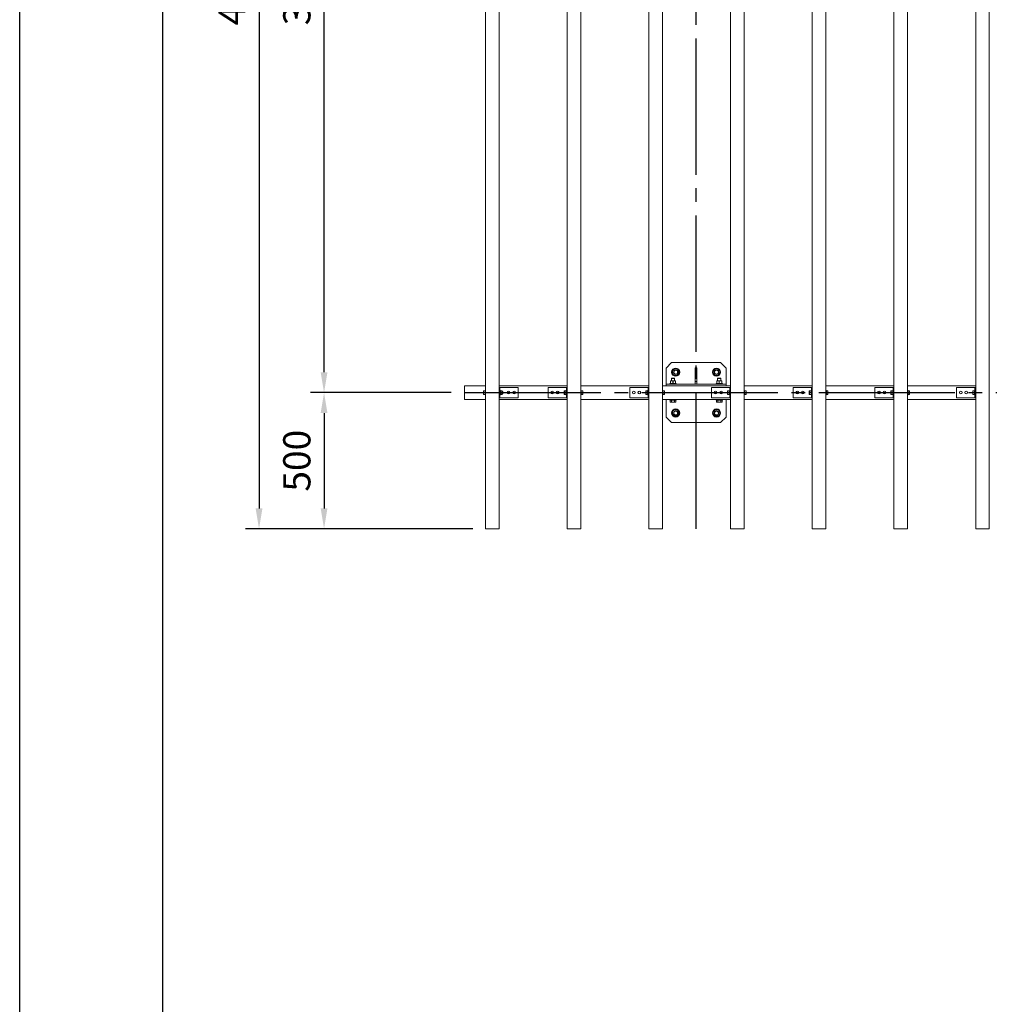
# Model space of a CAD drawing. Extents: x 0 to 21000, y -2002 to 14850.
# Drawn here: x 0 to 3560, y 7620 to 11235 of the extents above; entities that cross this region are included whole.
import ezdxf

# ---------------------------------------------------------------- set-up
doc = ezdxf.new("R2010")
doc.units = 0
doc.header["$LTSCALE"] = 50
doc.header["$MEASUREMENT"] = 0
doc.linetypes.add('CENS', pattern=[13, 10, -1, 1, -1])
doc.linetypes.add('DIMENSION', pattern=[2e-15, 1e-15, 1e-15])
doc.layers.get('0').update_dxf_attribs({"linetype": 'CONTINUOUS'})
doc.layers.get('DEFPOINTS').update_dxf_attribs({"linetype": 'CONTINUOUS'})
doc.layers.add('9図面枠', color=5, linetype='CONTINUOUS')
doc.layers.add('ASKPAPERSIZE', color=7, linetype='CONTINUOUS', plot=False)
doc.styles.add('STD', font='TXT', dxfattribs={"bigfont": 'BIGFONT'})
doc.dimstyles.new('ASKSTANDARD', dxfattribs={"dimscale": 20, "dimtxt": 2, "dimasz": 1.5, "dimexe": 1, "dimexo": 1, "dimgap": 1, "dimtad": 0, "dimdec": 1, "dimdsep": 46, "dimtxsty": 'STD', "dimcen": 0, "dimclrd": 3, "dimclre": 3, "dimclrt": 3, "dimadec": 0, "dimazin": 0, "dimtfac": 0.7, "dimtdec": 1, "dimtix": 1, "dimtmove": 0, "dimatfit": 3, "dimfxl": 0, "dimtvp": 1, "dimtolj": 1, "dimtzin": 0, "dimarcsym": 0})

# ---------------------------------------------------------------- blocks, each defined once
blk = doc.blocks.new('*D41')
at = {"color": 3, "linetype": 'DIMENSION', "lineweight": -2}
for p, q in [((1660.4, 13366.1), (828.9, 13366.1)), ((878.9, 13291.1), (878.9, 9441.1)), ((1663.4, 9366.1), (828.9, 9366.1))]:
    blk.add_line(p, q, dxfattribs=at)
at = {"color": 3, "linetype": 'DIMENSION'}
for points in [[(866.4, 13291.1), (891.4, 13291.1), (878.9, 13366.1)], [(866.4, 9441.1), (891.4, 9441.1), (878.9, 9366.1)]]:
    blk.add_solid(points, dxfattribs=at)
at = {"layer": 'DEFPOINTS', "color": 0, "linetype": 'DIMENSION'}
for p in [(1710.4, 13366.1), (878.9, 9366.1), (1713.4, 9366.1)]:
    blk.add_point(p, dxfattribs=at)
at = {"color": 3, "linetype": 'DIMENSION', "insert": (778.9, 11366.1), "char_height": 100, "attachment_point": 5, "rotation": 90, "style": 'STD'}
blk.add_mtext('\\A1;4000', dxfattribs=at)
blk = doc.blocks.new('*D52')
at = {"color": 3, "linetype": 'DIMENSION', "lineweight": -2}
for p, q in [((1583.9, 9866.1), (1067.6, 9866.1)), ((1117.6, 9791.1), (1117.6, 9441.1)), ((1613.4, 9366.1), (1067.6, 9366.1))]:
    blk.add_line(p, q, dxfattribs=at)
at = {"color": 3, "linetype": 'DIMENSION'}
for points in [[(1105.1, 9791.1), (1130.1, 9791.1), (1117.6, 9866.1)], [(1105.1, 9441.1), (1130.1, 9441.1), (1117.6, 9366.1)]]:
    blk.add_solid(points, dxfattribs=at)
at = {"layer": 'DEFPOINTS', "color": 0, "linetype": 'DIMENSION'}
for p in [(1633.9, 9866.1), (1117.6, 9366.1), (1663.4, 9366.1)]:
    blk.add_point(p, dxfattribs=at)
at = {"color": 3, "linetype": 'DIMENSION', "insert": (1017.6, 9616.1), "char_height": 100, "attachment_point": 5, "rotation": 90, "style": 'STD'}
blk.add_mtext('\\A1;500', dxfattribs=at)
blk = doc.blocks.new('*D53')
at = {"color": 3, "linetype": 'DIMENSION', "lineweight": -2}
for p, q in [((1583.9, 12866.1), (1067.6, 12866.1)), ((1117.6, 9941.1), (1117.6, 12791.1)), ((1533.9, 9866.1), (1067.6, 9866.1))]:
    blk.add_line(p, q, dxfattribs=at)
at = {"color": 3, "linetype": 'DIMENSION'}
for points in [[(1105.1, 12791.1), (1130.1, 12791.1), (1117.6, 12866.1)], [(1105.1, 9941.1), (1130.1, 9941.1), (1117.6, 9866.1)]]:
    blk.add_solid(points, dxfattribs=at)
at = {"layer": 'DEFPOINTS', "color": 0, "linetype": 'DIMENSION'}
for p in [(1117.6, 12866.1), (1633.9, 12866.1), (1583.9, 9866.1)]:
    blk.add_point(p, dxfattribs=at)
at = {"color": 3, "linetype": 'DIMENSION', "insert": (1017.6, 11366.1), "char_height": 100, "attachment_point": 5, "rotation": 90, "style": 'STD'}
blk.add_mtext('\\A1;3000', dxfattribs=at)

msp = doc.modelspace()

# ---------------------------------------------------------------- linework, layer by layer
at = {"color": 7, "linetype": 'Continuous', "lineweight": 15}
for p, q in [((1710.38, 9366.08), (1710.38, 13366.08)), ((1760.38, 9366.08), (1760.38, 13366.08)), ((2010.38, 9366.08), (2010.38, 13366.08)), ((2060.38, 9366.08), (2060.38, 13366.08)), ((2310.38, 9366.08), (2310.38, 13366.08)), ((2360.38, 9366.08), (2360.38, 13366.08)), ((2610.38, 9366.08), (2610.38, 13366.08)), ((2660.38, 9366.08), (2660.38, 13366.08)), ((2910.38, 9366.08), (2910.38, 13366.08)), ((2960.38, 9366.08), (2960.38, 13366.08)), ((3210.38, 9366.08), (3210.38, 13366.08)), ((3260.38, 9366.08), (3260.38, 13366.08)), ((3510.38, 9366.08), (3510.38, 13366.08)), ((3560.38, 9366.08), (3560.38, 13366.08)), ((2393.88, 9976.08), (2373.88, 9956.08)), ((2373.88, 9956.08), (2373.88, 9897.08)), ((2573.88, 9976.08), (2393.88, 9976.08)), ((2486.88, 9957.08), (2480.88, 9957.08)), ((2480.88, 9957.08), (2480.88, 9897.08)), ((2486.88, 9957.08), (2486.88, 9897.08)), ((2593.88, 9956.08), (2573.88, 9976.08)), ((2593.88, 9897.08), (2593.88, 9956.08)), ((2389.38, 9909.58), (2394.13, 9909.58)), ((2389.42, 9908.74), (2389.38, 9908.74)), ((2389.38, 9899.58), (2389.38, 9908.74)), ((2389.42, 9908.74), (2389.42, 9899.58)), ((2393.85, 9918.58), (2392.88, 9917.61)), ((2392.88, 9917.61), (2392.88, 9909.58)), ((2404.88, 9917.61), (2392.88, 9917.61)), ((2403.92, 9918.58), (2393.85, 9918.58)), ((2403.63, 9909.58), (2394.13, 9909.58)), ((2398.92, 9908.74), (2398.85, 9908.74)), ((2398.85, 9899.58), (2398.85, 9908.74)), ((2398.92, 9908.74), (2398.92, 9899.58)), ((2403.63, 9909.58), (2408.38, 9909.58)), ((2404.88, 9917.61), (2403.92, 9918.58)), ((2404.88, 9909.58), (2404.88, 9917.61)), ((2408.35, 9899.58), (2408.35, 9908.74)), ((2408.35, 9908.74), (2408.38, 9908.74)), ((2408.38, 9899.58), (2408.38, 9908.74)), ((2486.88, 9907.08), (2480.88, 9907.08)), ((2559.38, 9909.58), (2564.13, 9909.58)), ((2559.42, 9908.74), (2559.38, 9908.74)), ((2559.38, 9899.58), (2559.38, 9908.74)), ((2559.42, 9908.74), (2559.42, 9899.58)), ((2563.85, 9918.58), (2562.88, 9917.61)), ((2562.88, 9917.61), (2562.88, 9909.58)), ((2574.88, 9917.61), (2562.88, 9917.61)), ((2573.92, 9918.58), (2563.85, 9918.58)), ((2573.63, 9909.58), (2564.13, 9909.58)), ((2568.85, 9899.58), (2568.85, 9908.74)), ((2568.92, 9908.74), (2568.85, 9908.74)), ((2568.92, 9908.74), (2568.92, 9899.58)), ((2573.63, 9909.58), (2578.38, 9909.58)), ((2574.88, 9917.61), (2573.92, 9918.58)), ((2574.88, 9909.58), (2574.88, 9917.61)), ((2578.35, 9899.58), (2578.35, 9908.74)), ((2578.35, 9908.74), (2578.38, 9908.74)), ((2578.38, 9899.58), (2578.38, 9908.74)), ((1633.88, 9891.08), (1633.88, 9841.08)), ((1710.38, 9891.08), (1633.88, 9891.08)), ((1703.86, 9872.58), (1703.28, 9869.33)), ((1703.28, 9872.58), (1703.86, 9872.58)), ((1703.28, 9872.58), (1703.28, 9869.33)), ((1703.28, 9869.33), (1703.86, 9866.08)), ((1703.28, 9869.33), (1703.28, 9862.83)), ((1708.78, 9872.58), (1703.86, 9872.58)), ((1710.38, 9873.83), (1708.78, 9873.83)), ((1708.78, 9858.33), (1708.78, 9873.83)), ((1708.78, 9872.58), (1708.78, 9866.08)), ((2010.38, 9891.08), (1760.38, 9891.08)), ((1763.38, 9885.08), (1760.38, 9885.08)), ((1763.38, 9885.08), (1763.38, 9847.08)), ((1763.38, 9885.08), (1765.38, 9885.08)), ((1764.98, 9873.83), (1763.38, 9873.83)), ((1764.98, 9873.83), (1764.98, 9858.33)), ((1770.48, 9873.01), (1764.98, 9873.01)), ((1764.98, 9873), (1764.98, 9873.01)), ((1770.48, 9873), (1764.98, 9873)), ((1764.98, 9867.07), (1764.98, 9873)), ((1765.38, 9885.08), (1830.38, 9885.08)), ((1770.49, 9873.01), (1770.48, 9873.01)), ((1770.48, 9867.07), (1770.48, 9873)), ((1770.49, 9873.01), (1771.48, 9871.95)), ((1771.48, 9871.95), (1771.48, 9866.91)), ((1773.02, 9870.08), (1771.48, 9870.08)), ((1773.78, 9869.31), (1773.02, 9870.08)), ((1773.02, 9862.08), (1773.02, 9870.08)), ((1773.78, 9869.31), (1773.78, 9862.84)), ((1830.38, 9885.08), (1830.38, 9847.08)), ((1940.38, 9847.08), (1940.38, 9885.08)), ((2005.38, 9885.08), (1940.38, 9885.08)), ((1999.28, 9871.58), (2000.28, 9872.57)), ((1999.28, 9866.08), (1999.28, 9871.58)), ((2000.28, 9872.58), (2000.28, 9872.57)), ((2000.28, 9872.58), (2005.78, 9872.58)), ((2000.28, 9872.57), (2000.28, 9866.09)), ((2000.28, 9872.57), (2005.78, 9872.57)), ((2007.38, 9885.08), (2005.38, 9885.08)), ((2007.38, 9873.83), (2005.78, 9873.83)), ((2005.78, 9858.33), (2005.78, 9873.83)), ((2005.78, 9872.58), (2005.78, 9872.57)), ((2007.38, 9885.08), (2010.38, 9885.08)), ((2007.38, 9847.08), (2007.38, 9885.08)), ((2310.38, 9891.08), (2060.38, 9891.08)), ((2061.98, 9873.83), (2060.38, 9873.83)), ((2061.98, 9858.33), (2061.98, 9873.83)), ((2061.98, 9867.06), (2061.98, 9873.01)), ((2061.98, 9873.01), (2066.9, 9873.01)), ((2067.48, 9870.04), (2066.9, 9873.01)), ((2066.9, 9873.01), (2067.48, 9872.52)), ((2066.9, 9867.06), (2067.48, 9870.04)), ((2067.48, 9870.04), (2067.48, 9872.58)), ((2067.48, 9863.59), (2067.48, 9870.04)), ((2240.38, 9847.08), (2240.38, 9885.08)), ((2305.38, 9885.08), (2240.38, 9885.08)), ((2299.28, 9871.58), (2300.28, 9872.57)), ((2299.28, 9866.08), (2299.28, 9871.58)), ((2300.28, 9872.58), (2300.28, 9872.57)), ((2300.28, 9872.58), (2305.78, 9872.58)), ((2300.28, 9872.57), (2300.28, 9866.09)), ((2300.28, 9872.57), (2305.78, 9872.57)), ((2307.38, 9885.08), (2305.38, 9885.08)), ((2307.38, 9873.83), (2305.78, 9873.83)), ((2305.78, 9858.33), (2305.78, 9873.83)), ((2305.78, 9872.58), (2305.78, 9872.57)), ((2307.38, 9847.08), (2307.38, 9885.08)), ((2307.38, 9885.08), (2310.38, 9885.08)), ((2373.88, 9891.08), (2360.38, 9891.08)), ((2610.38, 9891.08), (2360.38, 9891.08)), ((2361.98, 9873.83), (2360.38, 9873.83)), ((2361.98, 9858.33), (2361.98, 9873.83)), ((2361.98, 9867.06), (2361.98, 9873.01)), ((2361.98, 9873.01), (2366.9, 9873.01)), ((2367.48, 9870.04), (2366.9, 9873.01)), ((2366.9, 9873.01), (2367.48, 9872.52)), ((2366.9, 9867.06), (2367.48, 9870.04)), ((2367.48, 9870.04), (2367.48, 9872.58)), ((2367.48, 9863.59), (2367.48, 9870.04)), ((2593.88, 9897.08), (2373.88, 9897.08)), ((2373.88, 9891.08), (2373.88, 9897.08)), ((2593.88, 9891.08), (2373.88, 9891.08)), ((2386.88, 9899.58), (2386.88, 9897.08)), ((2394.3, 9899.58), (2386.88, 9899.58)), ((2389.38, 9899.58), (2389.42, 9899.58)), ((2410.88, 9899.58), (2394.3, 9899.58)), ((2398.92, 9899.58), (2398.85, 9899.58)), ((2408.35, 9899.58), (2408.38, 9899.58)), ((2410.88, 9897.08), (2410.88, 9899.58)), ((2540.38, 9847.08), (2540.38, 9885.08)), ((2605.38, 9885.08), (2540.38, 9885.08)), ((2556.88, 9899.58), (2556.88, 9897.08)), ((2564.3, 9899.58), (2556.88, 9899.58)), ((2559.38, 9899.58), (2559.42, 9899.58)), ((2580.88, 9899.58), (2564.3, 9899.58)), ((2568.92, 9899.58), (2568.85, 9899.58)), ((2578.35, 9899.58), (2578.38, 9899.58)), ((2580.88, 9897.08), (2580.88, 9899.58)), ((2593.88, 9891.08), (2593.88, 9897.08)), ((2610.38, 9891.08), (2593.88, 9891.08)), ((2599.28, 9871.58), (2600.28, 9872.57)), ((2599.28, 9866.08), (2599.28, 9871.58)), ((2600.28, 9872.58), (2600.28, 9872.57)), ((2600.28, 9872.58), (2605.78, 9872.58)), ((2600.28, 9872.57), (2600.28, 9866.09)), ((2600.28, 9872.57), (2605.78, 9872.57)), ((2607.38, 9885.08), (2605.38, 9885.08)), ((2607.38, 9873.83), (2605.78, 9873.83)), ((2605.78, 9858.33), (2605.78, 9873.83)), ((2605.78, 9872.58), (2605.78, 9872.57)), ((2607.38, 9847.08), (2607.38, 9885.08)), ((2607.38, 9885.08), (2610.38, 9885.08)), ((2910.38, 9891.08), (2660.38, 9891.08)), ((2661.98, 9873.83), (2660.38, 9873.83)), ((2661.98, 9858.33), (2661.98, 9873.83)), ((2661.98, 9867.06), (2661.98, 9873.01)), ((2661.98, 9873.01), (2666.9, 9873.01)), ((2667.48, 9870.04), (2666.9, 9873.01)), ((2666.9, 9873.01), (2667.48, 9872.52)), ((2666.9, 9867.06), (2667.48, 9870.04)), ((2667.48, 9870.04), (2667.48, 9872.58)), ((2667.48, 9863.59), (2667.48, 9870.04)), ((2840.38, 9847.08), (2840.38, 9885.08)), ((2905.38, 9885.08), (2840.38, 9885.08)), ((2899.28, 9871.58), (2900.28, 9872.57)), ((2899.28, 9866.08), (2899.28, 9871.58)), ((2900.28, 9872.58), (2900.28, 9872.57)), ((2900.28, 9872.58), (2905.78, 9872.58)), ((2900.28, 9872.57), (2900.28, 9866.09)), ((2900.28, 9872.57), (2905.78, 9872.57)), ((2907.38, 9885.08), (2905.38, 9885.08)), ((2907.38, 9873.83), (2905.78, 9873.83)), ((2905.78, 9858.33), (2905.78, 9873.83)), ((2905.78, 9872.58), (2905.78, 9872.57)), ((2907.38, 9847.08), (2907.38, 9885.08)), ((2907.38, 9885.08), (2910.38, 9885.08)), ((3210.38, 9891.08), (2960.38, 9891.08)), ((2961.98, 9873.83), (2960.38, 9873.83)), ((2961.98, 9858.33), (2961.98, 9873.83)), ((2961.98, 9867.06), (2961.98, 9873.01)), ((2961.98, 9873.01), (2966.9, 9873.01)), ((2967.48, 9870.04), (2966.9, 9873.01)), ((2966.9, 9873.01), (2967.48, 9872.52)), ((2966.9, 9867.06), (2967.48, 9870.04)), ((2967.48, 9870.04), (2967.48, 9872.58)), ((2967.48, 9863.59), (2967.48, 9870.04)), ((3140.38, 9847.08), (3140.38, 9885.08)), ((3205.38, 9885.08), (3140.38, 9885.08)), ((3199.28, 9871.58), (3200.28, 9872.57)), ((3199.28, 9866.08), (3199.28, 9871.58)), ((3200.28, 9872.58), (3200.28, 9872.57)), ((3200.28, 9872.58), (3205.78, 9872.58)), ((3200.28, 9872.57), (3200.28, 9866.09)), ((3200.28, 9872.57), (3205.78, 9872.57)), ((3207.38, 9885.08), (3205.38, 9885.08)), ((3207.38, 9873.83), (3205.78, 9873.83)), ((3205.78, 9858.33), (3205.78, 9873.83)), ((3205.78, 9872.58), (3205.78, 9872.57)), ((3207.38, 9847.08), (3207.38, 9885.08)), ((3207.38, 9885.08), (3210.38, 9885.08)), ((3510.38, 9891.08), (3260.38, 9891.08)), ((3261.98, 9873.83), (3260.38, 9873.83)), ((3261.98, 9858.33), (3261.98, 9873.83)), ((3261.98, 9867.06), (3261.98, 9873.01)), ((3261.98, 9873.01), (3266.9, 9873.01)), ((3267.48, 9870.04), (3266.9, 9873.01)), ((3266.9, 9873.01), (3267.48, 9872.52)), ((3266.9, 9867.06), (3267.48, 9870.04)), ((3267.48, 9870.04), (3267.48, 9872.58)), ((3267.48, 9863.59), (3267.48, 9870.04)), ((3440.38, 9847.08), (3440.38, 9885.08)), ((3505.38, 9885.08), (3440.38, 9885.08)), ((3499.28, 9871.58), (3500.28, 9872.57)), ((3499.28, 9866.08), (3499.28, 9871.58)), ((3500.28, 9872.58), (3500.28, 9872.57)), ((3500.28, 9872.58), (3505.78, 9872.58)), ((3500.28, 9872.57), (3500.28, 9866.09)), ((3500.28, 9872.57), (3505.78, 9872.57)), ((3507.38, 9885.08), (3505.38, 9885.08)), ((3507.38, 9873.83), (3505.78, 9873.83)), ((3505.78, 9858.33), (3505.78, 9873.83)), ((3505.78, 9872.58), (3505.78, 9872.57)), ((3507.38, 9847.08), (3507.38, 9885.08)), ((3507.38, 9885.08), (3510.38, 9885.08)), ((1710.38, 9841.08), (1633.88, 9841.08)), ((1703.86, 9866.08), (1703.28, 9862.83)), ((1703.28, 9862.83), (1703.86, 9859.58)), ((1703.28, 9862.83), (1703.28, 9859.58)), ((1703.86, 9859.58), (1703.28, 9859.58)), ((1708.78, 9866.08), (1703.86, 9866.08)), ((1708.78, 9859.58), (1703.86, 9859.58)), ((1708.78, 9866.08), (1708.78, 9859.58)), ((1708.78, 9858.33), (1710.38, 9858.33)), ((1763.38, 9847.08), (1760.38, 9847.08)), ((2010.38, 9841.08), (1760.38, 9841.08)), ((1763.38, 9858.33), (1764.98, 9858.33)), ((1763.38, 9847.08), (1765.38, 9847.08)), ((1770.48, 9867.07), (1764.98, 9867.07)), ((1764.98, 9867.05), (1764.98, 9867.07)), ((1770.48, 9867.05), (1764.98, 9867.05)), ((1770.48, 9860.14), (1764.98, 9860.14)), ((1764.98, 9860.12), (1764.98, 9860.14)), ((1770.48, 9860.12), (1764.98, 9860.12)), ((1770.48, 9859.14), (1764.98, 9859.14)), ((1765.38, 9847.08), (1830.38, 9847.08)), ((1770.48, 9860.14), (1770.48, 9867.05)), ((1770.49, 9860.13), (1770.48, 9860.12)), ((1770.48, 9859.14), (1770.48, 9860.12)), ((1770.48, 9859.14), (1770.49, 9859.15)), ((1770.49, 9867.06), (1771.48, 9866.91)), ((1771.48, 9861.04), (1770.49, 9860.13)), ((1771.48, 9860.21), (1770.49, 9859.15)), ((1771.48, 9866.91), (1771.48, 9861.04)), ((1771.48, 9862.08), (1773.02, 9862.08)), ((1771.48, 9861.04), (1771.48, 9860.21)), ((1773.02, 9862.08), (1773.78, 9862.84)), ((2005.38, 9847.08), (1940.38, 9847.08)), ((1996.28, 9866.08), (1997.28, 9866.08)), ((1999.28, 9860.58), (1999.28, 9866.08)), ((1999.28, 9860.58), (2000.28, 9859.58)), ((2000.28, 9866.09), (2005.78, 9866.09)), ((2000.28, 9866.07), (2005.78, 9866.07)), ((2000.28, 9866.07), (2000.28, 9859.59)), ((2000.28, 9859.59), (2005.78, 9859.59)), ((2000.28, 9859.58), (2005.78, 9859.58)), ((2000.28, 9859.58), (2000.28, 9859.58)), ((2002.78, 9866.09), (2002.78, 9866.07)), ((2007.38, 9847.08), (2005.38, 9847.08)), ((2005.78, 9866.07), (2005.78, 9859.59)), ((2005.78, 9859.59), (2005.78, 9859.58)), ((2005.78, 9858.33), (2007.38, 9858.33)), ((2007.38, 9847.08), (2010.38, 9847.08)), ((2060.38, 9858.33), (2061.98, 9858.33)), ((2310.38, 9841.08), (2060.38, 9841.08)), ((2061.98, 9867.06), (2066.9, 9867.06)), ((2061.98, 9860.13), (2066.9, 9860.13)), ((2061.98, 9859.14), (2066.9, 9859.14)), ((2067.48, 9863.59), (2066.9, 9867.06)), ((2066.9, 9860.13), (2067.48, 9863.59)), ((2067.48, 9859.63), (2066.9, 9860.13)), ((2066.9, 9859.14), (2067.48, 9859.63)), ((2067.48, 9859.63), (2067.48, 9863.59)), ((2067.48, 9859.63), (2067.48, 9859.58)), ((2305.38, 9847.08), (2240.38, 9847.08)), ((2299.28, 9866.08), (2300.28, 9866.08)), ((2299.28, 9860.58), (2299.28, 9866.08)), ((2299.28, 9860.58), (2300.28, 9859.58)), ((2300.28, 9866.09), (2305.78, 9866.09)), ((2300.28, 9866.07), (2305.78, 9866.07)), ((2300.28, 9866.07), (2300.28, 9859.59)), ((2300.28, 9859.59), (2305.78, 9859.59)), ((2300.28, 9859.58), (2305.78, 9859.58)), ((2300.28, 9859.58), (2300.28, 9859.58)), ((2307.38, 9847.08), (2305.38, 9847.08)), ((2305.78, 9866.09), (2305.78, 9866.07)), ((2305.78, 9866.07), (2305.78, 9859.59)), ((2305.78, 9859.59), (2305.78, 9859.58)), ((2305.78, 9858.33), (2307.38, 9858.33)), ((2307.38, 9847.08), (2310.38, 9847.08)), ((2360.38, 9858.33), (2361.98, 9858.33)), ((2610.38, 9841.08), (2360.38, 9841.08)), ((2361.98, 9867.06), (2366.9, 9867.06)), ((2361.98, 9860.13), (2366.9, 9860.13)), ((2361.98, 9859.14), (2366.9, 9859.14)), ((2367.48, 9863.59), (2366.9, 9867.06)), ((2366.9, 9860.13), (2367.48, 9863.59)), ((2367.48, 9859.63), (2366.9, 9860.13)), ((2366.9, 9859.14), (2367.48, 9859.63)), ((2367.48, 9859.63), (2367.48, 9863.59)), ((2367.48, 9859.63), (2367.48, 9859.58)), ((2373.88, 9841.08), (2373.88, 9776.08)), ((2386.88, 9841.08), (2386.88, 9838.58)), ((2410.88, 9838.58), (2386.88, 9838.58)), ((2388.49, 9837.98), (2388.49, 9831.88)), ((2388.49, 9837.98), (2391.09, 9837.98)), ((2389.88, 9838.58), (2389.88, 9837.98)), ((2391.09, 9837.98), (2393.69, 9837.98)), ((2393.69, 9837.98), (2393.69, 9831.88)), ((2393.69, 9837.98), (2398.88, 9837.98)), ((2398.88, 9837.98), (2404.08, 9837.98)), ((2404.08, 9837.98), (2404.08, 9831.88)), ((2404.08, 9837.98), (2406.68, 9837.98)), ((2406.68, 9837.98), (2409.27, 9837.98)), ((2407.88, 9837.98), (2407.88, 9838.58)), ((2409.27, 9837.98), (2409.27, 9831.88)), ((2410.88, 9838.58), (2410.88, 9841.08)), ((2605.38, 9847.08), (2540.38, 9847.08)), ((2556.88, 9841.08), (2556.88, 9838.58)), ((2580.88, 9838.58), (2556.88, 9838.58)), ((2558.49, 9837.98), (2558.49, 9831.88)), ((2558.49, 9837.98), (2561.09, 9837.98)), ((2559.88, 9838.58), (2559.88, 9837.98)), ((2561.09, 9837.98), (2563.69, 9837.98)), ((2563.69, 9837.98), (2563.69, 9831.88)), ((2563.69, 9837.98), (2568.88, 9837.98)), ((2568.88, 9837.98), (2574.08, 9837.98)), ((2574.08, 9837.98), (2574.08, 9831.88)), ((2574.08, 9837.98), (2576.68, 9837.98)), ((2576.68, 9837.98), (2579.27, 9837.98)), ((2577.88, 9837.98), (2577.88, 9838.58)), ((2579.27, 9837.98), (2579.27, 9831.88)), ((2580.88, 9838.58), (2580.88, 9841.08)), ((2593.88, 9776.08), (2593.88, 9841.08)), ((2599.28, 9860.58), (2599.28, 9866.08)), ((2599.28, 9866.08), (2600.28, 9866.08)), ((2599.28, 9860.58), (2600.28, 9859.58)), ((2600.28, 9866.09), (2605.78, 9866.09)), ((2600.28, 9866.07), (2600.28, 9859.59)), ((2600.28, 9866.07), (2605.78, 9866.07)), ((2600.28, 9859.59), (2605.78, 9859.59)), ((2600.28, 9859.58), (2605.78, 9859.58)), ((2600.28, 9859.58), (2600.28, 9859.58)), ((2607.38, 9847.08), (2605.38, 9847.08)), ((2605.78, 9866.09), (2605.78, 9866.07)), ((2605.78, 9866.07), (2605.78, 9859.59)), ((2605.78, 9859.59), (2605.78, 9859.58)), ((2605.78, 9858.33), (2607.38, 9858.33)), ((2607.38, 9847.08), (2610.38, 9847.08)), ((2660.38, 9858.33), (2661.98, 9858.33)), ((2910.38, 9841.08), (2660.38, 9841.08)), ((2661.98, 9867.06), (2666.9, 9867.06)), ((2661.98, 9860.13), (2666.9, 9860.13)), ((2661.98, 9859.14), (2666.9, 9859.14)), ((2667.48, 9863.59), (2666.9, 9867.06)), ((2666.9, 9860.13), (2667.48, 9863.59)), ((2667.48, 9859.63), (2666.9, 9860.13)), ((2666.9, 9859.14), (2667.48, 9859.63)), ((2667.48, 9859.63), (2667.48, 9863.59)), ((2667.48, 9859.63), (2667.48, 9859.58)), ((2905.38, 9847.08), (2840.38, 9847.08)), ((2899.28, 9860.58), (2899.28, 9866.08)), ((2899.28, 9866.08), (2900.28, 9866.08)), ((2899.28, 9860.58), (2900.28, 9859.58)), ((2900.28, 9866.09), (2905.78, 9866.09)), ((2900.28, 9866.07), (2905.78, 9866.07)), ((2900.28, 9866.07), (2900.28, 9859.59)), ((2900.28, 9859.59), (2905.78, 9859.59)), ((2900.28, 9859.58), (2905.78, 9859.58)), ((2900.28, 9859.58), (2900.28, 9859.58)), ((2907.38, 9847.08), (2905.38, 9847.08)), ((2905.78, 9866.09), (2905.78, 9866.07)), ((2905.78, 9866.07), (2905.78, 9859.59)), ((2905.78, 9859.59), (2905.78, 9859.58)), ((2905.78, 9858.33), (2907.38, 9858.33)), ((2907.38, 9847.08), (2910.38, 9847.08)), ((2960.38, 9858.33), (2961.98, 9858.33)), ((3210.38, 9841.08), (2960.38, 9841.08)), ((2961.98, 9867.06), (2966.9, 9867.06)), ((2961.98, 9860.13), (2966.9, 9860.13)), ((2961.98, 9859.14), (2966.9, 9859.14)), ((2967.48, 9863.59), (2966.9, 9867.06)), ((2966.9, 9860.13), (2967.48, 9863.59)), ((2967.48, 9859.63), (2966.9, 9860.13)), ((2966.9, 9859.14), (2967.48, 9859.63)), ((2967.48, 9859.63), (2967.48, 9863.59)), ((2967.48, 9859.63), (2967.48, 9859.58)), ((3205.38, 9847.08), (3140.38, 9847.08)), ((3199.28, 9866.08), (3200.28, 9866.08)), ((3199.28, 9860.58), (3199.28, 9866.08)), ((3199.28, 9860.58), (3200.28, 9859.58)), ((3200.28, 9866.09), (3205.78, 9866.09)), ((3200.28, 9866.07), (3200.28, 9859.59)), ((3200.28, 9866.07), (3205.78, 9866.07)), ((3200.28, 9859.59), (3205.78, 9859.59)), ((3200.28, 9859.58), (3205.78, 9859.58)), ((3200.28, 9859.58), (3200.28, 9859.58)), ((3207.38, 9847.08), (3205.38, 9847.08)), ((3205.78, 9866.09), (3205.78, 9866.07)), ((3205.78, 9866.07), (3205.78, 9859.59)), ((3205.78, 9859.59), (3205.78, 9859.58)), ((3205.78, 9858.33), (3207.38, 9858.33)), ((3207.38, 9847.08), (3210.38, 9847.08)), ((3260.38, 9858.33), (3261.98, 9858.33)), ((3510.38, 9841.08), (3260.38, 9841.08)), ((3261.98, 9867.06), (3266.9, 9867.06)), ((3261.98, 9860.13), (3266.9, 9860.13)), ((3261.98, 9859.14), (3266.9, 9859.14)), ((3267.48, 9863.59), (3266.9, 9867.06)), ((3266.9, 9860.13), (3267.48, 9863.59)), ((3267.48, 9859.63), (3266.9, 9860.13)), ((3266.9, 9859.14), (3267.48, 9859.63)), ((3267.48, 9859.63), (3267.48, 9863.59)), ((3267.48, 9859.63), (3267.48, 9859.58)), ((3505.38, 9847.08), (3440.38, 9847.08)), ((3499.28, 9866.08), (3500.28, 9866.08)), ((3499.28, 9860.58), (3499.28, 9866.08)), ((3499.28, 9860.58), (3500.28, 9859.58)), ((3500.28, 9866.09), (3505.78, 9866.09)), ((3500.28, 9866.07), (3505.78, 9866.07)), ((3500.28, 9866.07), (3500.28, 9859.59)), ((3500.28, 9859.59), (3505.78, 9859.59)), ((3500.28, 9859.58), (3505.78, 9859.58)), ((3500.28, 9859.58), (3500.28, 9859.58)), ((3507.38, 9847.08), (3505.38, 9847.08)), ((3505.78, 9866.09), (3505.78, 9866.07)), ((3505.78, 9866.07), (3505.78, 9859.59)), ((3505.78, 9859.59), (3505.78, 9859.58)), ((3505.78, 9858.33), (3507.38, 9858.33)), ((3507.38, 9847.08), (3510.38, 9847.08)), ((2388.49, 9831.88), (2389.88, 9831.08)), ((2389.88, 9831.08), (2391.09, 9831.08)), ((2391.09, 9831.08), (2398.88, 9831.08)), ((2398.88, 9831.08), (2406.68, 9831.08)), ((2406.68, 9831.08), (2407.88, 9831.08)), ((2407.88, 9831.08), (2409.27, 9831.88)), ((2558.49, 9831.88), (2559.88, 9831.08)), ((2559.88, 9831.08), (2561.09, 9831.08)), ((2561.09, 9831.08), (2568.88, 9831.08)), ((2568.88, 9831.08), (2576.68, 9831.08)), ((2576.68, 9831.08), (2577.88, 9831.08)), ((2577.88, 9831.08), (2579.27, 9831.88)), ((2373.88, 9776.08), (2393.88, 9756.08)), ((2573.88, 9756.08), (2593.88, 9776.08)), ((2393.88, 9756.08), (2573.88, 9756.08)), ((1710.38, 9366.08), (1760.38, 9366.08)), ((2010.38, 9366.08), (2060.38, 9366.08)), ((2310.38, 9366.08), (2360.38, 9366.08)), ((2610.38, 9366.08), (2660.38, 9366.08)), ((2910.38, 9366.08), (2960.38, 9366.08)), ((3210.38, 9366.08), (3260.38, 9366.08)), ((3510.38, 9366.08), (3560.38, 9366.08))]:
    msp.add_line(p, q, dxfattribs=at)
at = {"color": 1, "linetype": 'CENS'}
for p, q in [((2483.88, 9366.08), (2483.88, 13366.08)), ((1633.88, 9866.08), (9933.88, 9866.08))]:
    msp.add_line(p, q, dxfattribs=at)
at = {"color": 7, "linetype": 'Continuous', "lineweight": 15}
for centre, radius in [((2408.88, 9941.08), 15), ((2408.88, 9941.08), 8), ((2408.88, 9941.08), 7), ((2558.88, 9941.08), 15), ((2558.88, 9941.08), 8), ((2558.88, 9941.08), 7), ((1795.38, 9866.08), 5), ((1815.38, 9866.08), 5), ((1955.38, 9866.08), 5), ((1975.38, 9866.08), 5), ((2255.38, 9866.08), 5), ((2275.38, 9866.08), 5), ((2555.38, 9866.08), 5), ((2575.38, 9866.08), 5), ((2855.38, 9866.08), 5), ((2875.38, 9866.08), 5), ((3155.38, 9866.08), 5), ((3175.38, 9866.08), 5), ((3455.38, 9866.08), 5), ((3475.38, 9866.08), 5), ((2408.88, 9791.08), 15), ((2408.88, 9791.08), 8), ((2408.88, 9791.08), 7), ((2558.88, 9791.08), 15), ((2558.88, 9791.08), 8), ((2558.88, 9791.08), 7)]:
    msp.add_circle(centre, radius, dxfattribs=at)
for centre, start, end in [((2408.88, 9941.08), 146.84238, 206.84238), ((2408.88, 9941.08), 86.84238, 146.84238), ((2408.88, 9941.08), 26.84238, 86.84238), ((2408.88, 9941.08), 326.84238, 26.84238), ((2558.88, 9941.08), 146.84238, 206.84238), ((2558.88, 9941.08), 86.84238, 146.84238), ((2558.88, 9941.08), 26.84238, 86.84238), ((2558.88, 9941.08), 326.84238, 26.84238), ((2408.88, 9941.08), 206.84238, 266.84238), ((2408.88, 9941.08), 266.84238, 326.84238), ((2558.88, 9941.08), 206.84238, 266.84238), ((2558.88, 9941.08), 266.84238, 326.84238), ((2408.88, 9791.08), 146.84238, 206.84238), ((2408.88, 9791.08), 86.84238, 146.84238), ((2408.88, 9791.08), 26.84238, 86.84238), ((2408.88, 9791.08), 326.84238, 26.84238), ((2558.88, 9791.08), 146.84238, 206.84238), ((2558.88, 9791.08), 86.84238, 146.84238), ((2558.88, 9791.08), 26.84238, 86.84238), ((2558.88, 9791.08), 326.84238, 26.84238), ((2408.88, 9791.08), 206.84238, 266.84238), ((2408.88, 9791.08), 266.84238, 326.84238), ((2558.88, 9791.08), 206.84238, 266.84238), ((2558.88, 9791.08), 266.84238, 326.84238)]:
    msp.add_arc(centre, 12, start, end, dxfattribs=at)
for centre, major_axis, ratio, start_param, end_param in [((1776.98, 9866.08), (-6.73, 6.73), 0.4925845, 6.2172841, 6.2185681), ((1993.78, 9866.08), (6.5, 6.5), 0.5773503, 6.2819014, 6.2831853), ((2293.78, 9866.08), (6.5, 6.5), 0.5773503, 6.2819014, 6.2831853), ((2593.78, 9866.08), (6.5, 6.5), 0.5773503, 6.2819014, 6.2831853), ((2893.78, 9866.08), (6.5, 6.5), 0.5773503, 6.2819014, 6.2831853), ((3193.78, 9866.08), (6.5, 6.5), 0.5773503, 6.2819014, 6.2831853), ((3493.78, 9866.08), (6.5, 6.5), 0.5773503, 6.2819014, 6.2831853), ((1776.98, 9866.08), (-6.73, 6.73), 0.4925845, 0.9800124, 0.9812964), ((1776.98, 9866.08), (6.23, 6.23), 0.6688317, 2.0284939, 2.0297779), ((1776.98, 9866.08), (6.23, 6.23), 0.6688317, 3.0744075, 3.0756915), ((1993.78, 9866.08), (-6.5, 6.5), 0.5773503, 3.1415927, 3.1428766), ((2293.78, 9866.08), (6.5, 6.5), 0.5773503, 5.2359878, 5.2372717), ((2293.78, 9866.08), (-6.5, 6.5), 0.5773503, 4.1875063, 4.1887902), ((2293.78, 9866.08), (-6.5, 6.5), 0.5773503, 3.1415927, 3.1428766), ((2593.78, 9866.08), (6.5, 6.5), 0.5773503, 5.2359878, 5.2372717), ((2593.78, 9866.08), (-6.5, 6.5), 0.5773503, 4.1875063, 4.1887902), ((2593.78, 9866.08), (-6.5, 6.5), 0.5773503, 3.1415927, 3.1428766), ((2893.78, 9866.08), (6.5, 6.5), 0.5773503, 5.2359878, 5.2372717), ((2893.78, 9866.08), (-6.5, 6.5), 0.5773503, 4.1875063, 4.1887902), ((2893.78, 9866.08), (-6.5, 6.5), 0.5773503, 3.1415927, 3.1428766), ((3193.78, 9866.08), (6.5, 6.5), 0.5773503, 5.2359878, 5.2372717), ((3193.78, 9866.08), (-6.5, 6.5), 0.5773503, 4.1875063, 4.1887902), ((3193.78, 9866.08), (-6.5, 6.5), 0.5773503, 3.1415927, 3.1428766), ((3493.78, 9866.08), (6.5, 6.5), 0.5773503, 5.2359878, 5.2372717), ((3493.78, 9866.08), (-6.5, 6.5), 0.5773503, 4.1875063, 4.1887902), ((3493.78, 9866.08), (-6.5, 6.5), 0.5773503, 3.1415927, 3.1428766)]:
    msp.add_ellipse(centre, major_axis=major_axis, ratio=ratio, start_param=start_param, end_param=end_param, dxfattribs=at)
for points, knots in [([(2395.05, 9941.84), (2395.37, 9942.33), (2396.6, 9944.22), (2397.88, 9946.18), (2398.84, 9947.64)], [0, 0, 0, 0, 0.2575508, 1, 1, 1, 1]), ([(2398.18, 9935.66), (2398.1, 9935.8), (2397.54, 9936.91), (2396.48, 9939.01), (2395.53, 9940.89), (2395.05, 9941.84)], [0, 0, 0, 0, 0.0700989, 0.5307916, 1, 1, 1, 1]), ([(2398.84, 9947.64), (2399.18, 9948.17), (2400.46, 9950.13), (2401.71, 9952.04), (2402.63, 9953.44)], [0, 0, 0, 0, 0.26863263, 1, 1, 1, 1]), ([(2402.63, 9953.44), (2403.75, 9953.38), (2406.02, 9953.25), (2408.36, 9953.12), (2409.54, 9953.06)], [0, 0, 0, 0, 0.4954549, 1, 1, 1, 1]), ([(2409.54, 9953.06), (2409.71, 9953.05), (2410.95, 9952.98), (2413.29, 9952.85), (2415.4, 9952.74), (2416.46, 9952.68)], [0, 0, 0, 0, 0.0700986, 0.5307906, 1, 1, 1, 1]), ([(2416.46, 9952.68), (2416.97, 9951.67), (2417.99, 9949.65), (2419.05, 9947.55), (2419.59, 9946.5)], [0, 0, 0, 0, 0.49545574, 1, 1, 1, 1]), ([(2419.59, 9946.5), (2419.66, 9946.35), (2420.23, 9945.24), (2421.28, 9943.15), (2422.24, 9941.26), (2422.72, 9940.31)], [0, 0, 0, 0, 0.070099, 0.5307907, 1, 1, 1, 1]), ([(2545.05, 9941.84), (2545.37, 9942.33), (2546.6, 9944.22), (2547.88, 9946.18), (2548.84, 9947.64)], [0, 0, 0, 0, 0.2575511, 1, 1, 1, 1]), ([(2548.18, 9935.66), (2548.1, 9935.8), (2547.54, 9936.91), (2546.48, 9939.01), (2545.53, 9940.89), (2545.05, 9941.84)], [0, 0, 0, 0, 0.0700989, 0.5307911, 1, 1, 1, 1]), ([(2548.84, 9947.64), (2549.18, 9948.17), (2550.46, 9950.13), (2551.71, 9952.04), (2552.63, 9953.44)], [0, 0, 0, 0, 0.26863263, 1, 1, 1, 1]), ([(2552.63, 9953.44), (2553.75, 9953.38), (2556.02, 9953.25), (2558.36, 9953.12), (2559.54, 9953.06)], [0, 0, 0, 0, 0.495456, 1, 1, 1, 1]), ([(2559.54, 9953.06), (2559.71, 9953.05), (2560.95, 9952.98), (2563.29, 9952.85), (2565.4, 9952.74), (2566.46, 9952.68)], [0, 0, 0, 0, 0.0700986, 0.5307906, 1, 1, 1, 1]), ([(2566.46, 9952.68), (2566.97, 9951.67), (2567.99, 9949.65), (2569.05, 9947.55), (2569.59, 9946.5)], [0, 0, 0, 0, 0.4954562, 1, 1, 1, 1]), ([(2569.59, 9946.5), (2569.66, 9946.35), (2570.23, 9945.24), (2571.28, 9943.15), (2572.24, 9941.26), (2572.72, 9940.31)], [0, 0, 0, 0, 0.070099, 0.5307911, 1, 1, 1, 1]), ([(2389.38, 9909.58), (2389.38, 9909.53), (2389.38, 9909.45), (2389.38, 9908.98), (2389.38, 9908.74)], [0, 0, 0, 0, 0.4945731, 1, 1, 1, 1]), ([(2389.42, 9908.74), (2390.18, 9908.97), (2391.73, 9909.45), (2393.33, 9909.53), (2394.13, 9909.58)], [0, 0, 0, 0, 0.4955056, 1, 1, 1, 1]), ([(2394.13, 9909.58), (2394.92, 9909.53), (2396.52, 9909.45), (2398.07, 9908.98), (2398.85, 9908.74)], [0, 0, 0, 0, 0.49457297, 1, 1, 1, 1]), ([(2401.3, 9929.48), (2400.8, 9930.48), (2399.77, 9932.51), (2398.71, 9934.6), (2398.18, 9935.66)], [0, 0, 0, 0, 0.4954562, 1, 1, 1, 1]), ([(2398.92, 9908.74), (2399.68, 9908.97), (2401.23, 9909.45), (2402.83, 9909.53), (2403.63, 9909.58)], [0, 0, 0, 0, 0.4954956, 1, 1, 1, 1]), ([(2408.22, 9929.09), (2408.06, 9929.1), (2406.82, 9929.17), (2404.47, 9929.3), (2402.37, 9929.42), (2401.3, 9929.48)], [0, 0, 0, 0, 0.0700986, 0.5307907, 1, 1, 1, 1]), ([(2408.35, 9908.74), (2407.58, 9908.97), (2406.04, 9909.45), (2404.44, 9909.53), (2403.63, 9909.58)], [0, 0, 0, 0, 0.4955056, 1, 1, 1, 1]), ([(2415.14, 9928.71), (2414.02, 9928.78), (2411.75, 9928.9), (2409.4, 9929.03), (2408.22, 9929.09)], [0, 0, 0, 0, 0.495456, 1, 1, 1, 1]), ([(2408.38, 9908.74), (2408.38, 9908.97), (2408.38, 9909.45), (2408.38, 9909.53), (2408.38, 9909.58)], [0, 0, 0, 0, 0.4955271, 1, 1, 1, 1]), ([(2415.14, 9928.71), (2415.46, 9929.2), (2416.69, 9931.09), (2417.98, 9933.06), (2418.93, 9934.51)], [0, 0, 0, 0, 0.2575512, 1, 1, 1, 1]), ([(2418.93, 9934.51), (2419.27, 9935.04), (2420.56, 9937), (2421.8, 9938.92), (2422.72, 9940.31)], [0, 0, 0, 0, 0.26863285, 1, 1, 1, 1]), ([(2551.3, 9929.48), (2550.8, 9930.48), (2549.77, 9932.51), (2548.71, 9934.6), (2548.18, 9935.66)], [0, 0, 0, 0, 0.49545574, 1, 1, 1, 1]), ([(2558.22, 9929.09), (2558.06, 9929.1), (2556.82, 9929.17), (2554.47, 9929.3), (2552.37, 9929.42), (2551.3, 9929.48)], [0, 0, 0, 0, 0.0700986, 0.5307907, 1, 1, 1, 1]), ([(2565.14, 9928.71), (2564.02, 9928.78), (2561.75, 9928.9), (2559.4, 9929.03), (2558.22, 9929.09)], [0, 0, 0, 0, 0.4954549, 1, 1, 1, 1]), ([(2559.38, 9909.58), (2559.38, 9909.53), (2559.38, 9909.45), (2559.38, 9908.98), (2559.38, 9908.74)], [0, 0, 0, 0, 0.4945731, 1, 1, 1, 1]), ([(2559.42, 9908.74), (2560.18, 9908.97), (2561.73, 9909.45), (2563.33, 9909.53), (2564.13, 9909.58)], [0, 0, 0, 0, 0.4955056, 1, 1, 1, 1]), ([(2564.13, 9909.58), (2564.92, 9909.53), (2566.52, 9909.45), (2568.07, 9908.98), (2568.85, 9908.74)], [0, 0, 0, 0, 0.49457297, 1, 1, 1, 1]), ([(2565.14, 9928.71), (2565.46, 9929.2), (2566.69, 9931.09), (2567.98, 9933.06), (2568.93, 9934.51)], [0, 0, 0, 0, 0.2575512, 1, 1, 1, 1]), ([(2568.92, 9908.74), (2569.68, 9908.97), (2571.23, 9909.45), (2572.83, 9909.53), (2573.63, 9909.58)], [0, 0, 0, 0, 0.4954956, 1, 1, 1, 1]), ([(2568.93, 9934.51), (2569.27, 9935.04), (2570.56, 9937), (2571.8, 9938.92), (2572.72, 9940.31)], [0, 0, 0, 0, 0.26863285, 1, 1, 1, 1]), ([(2578.35, 9908.74), (2577.58, 9908.97), (2576.04, 9909.45), (2574.44, 9909.53), (2573.63, 9909.58)], [0, 0, 0, 0, 0.4955056, 1, 1, 1, 1]), ([(2578.38, 9908.74), (2578.38, 9908.97), (2578.38, 9909.45), (2578.38, 9909.53), (2578.38, 9909.58)], [0, 0, 0, 0, 0.4955271, 1, 1, 1, 1]), ([(2391.09, 9831.08), (2391.03, 9831.08), (2390.56, 9831.09), (2389.68, 9831.26), (2388.89, 9831.67), (2388.49, 9831.88)], [0, 0, 0, 0, 0.0700832, 0.5307879, 1, 1, 1, 1]), ([(2393.69, 9831.88), (2393.26, 9831.66), (2392.41, 9831.2), (2391.53, 9831.12), (2391.09, 9831.08)], [0, 0, 0, 0, 0.4954424, 1, 1, 1, 1]), ([(2398.88, 9831.08), (2397.47, 9831.18), (2395.71, 9831.31), (2394.02, 9831.79), (2393.69, 9831.88)], [0, 0, 0, 0, 0.8036469, 1, 1, 1, 1]), ([(2395.05, 9791.84), (2395.37, 9792.33), (2396.6, 9794.22), (2397.88, 9796.18), (2398.84, 9797.64)], [0, 0, 0, 0, 0.2575506, 1, 1, 1, 1]), ([(2398.84, 9797.64), (2399.18, 9798.17), (2400.46, 9800.13), (2401.71, 9802.04), (2402.63, 9803.44)], [0, 0, 0, 0, 0.26863263, 1, 1, 1, 1]), ([(2404.08, 9831.88), (2402.74, 9831.55), (2401.03, 9831.12), (2399.27, 9831.08), (2398.88, 9831.08)], [0, 0, 0, 0, 0.7796355, 1, 1, 1, 1]), ([(2402.63, 9803.44), (2403.75, 9803.38), (2406.02, 9803.25), (2408.36, 9803.12), (2409.54, 9803.06)], [0, 0, 0, 0, 0.4954549, 1, 1, 1, 1]), ([(2406.68, 9831.08), (2406.61, 9831.08), (2406.15, 9831.09), (2405.27, 9831.26), (2404.48, 9831.67), (2404.08, 9831.88)], [0, 0, 0, 0, 0.0700812, 0.5307673, 1, 1, 1, 1]), ([(2409.27, 9831.88), (2408.85, 9831.66), (2408, 9831.2), (2407.12, 9831.12), (2406.68, 9831.08)], [0, 0, 0, 0, 0.4954618, 1, 1, 1, 1]), ([(2409.54, 9803.06), (2409.71, 9803.05), (2410.95, 9802.98), (2413.29, 9802.85), (2415.4, 9802.74), (2416.46, 9802.68)], [0, 0, 0, 0, 0.0700986, 0.5307907, 1, 1, 1, 1]), ([(2416.46, 9802.68), (2416.97, 9801.67), (2417.99, 9799.65), (2419.05, 9797.55), (2419.59, 9796.5)], [0, 0, 0, 0, 0.49545574, 1, 1, 1, 1]), ([(2419.59, 9796.5), (2419.66, 9796.35), (2420.23, 9795.24), (2421.28, 9793.15), (2422.24, 9791.26), (2422.72, 9790.31)], [0, 0, 0, 0, 0.0700989, 0.5307911, 1, 1, 1, 1]), ([(2545.05, 9791.84), (2545.37, 9792.33), (2546.6, 9794.22), (2547.88, 9796.18), (2548.84, 9797.64)], [0, 0, 0, 0, 0.25755088, 1, 1, 1, 1]), ([(2548.84, 9797.64), (2549.18, 9798.17), (2550.46, 9800.13), (2551.71, 9802.04), (2552.63, 9803.44)], [0, 0, 0, 0, 0.26863263, 1, 1, 1, 1]), ([(2552.63, 9803.44), (2553.75, 9803.38), (2556.02, 9803.25), (2558.36, 9803.12), (2559.54, 9803.06)], [0, 0, 0, 0, 0.495456, 1, 1, 1, 1]), ([(2561.09, 9831.08), (2561.03, 9831.08), (2560.56, 9831.09), (2559.68, 9831.26), (2558.89, 9831.67), (2558.49, 9831.88)], [0, 0, 0, 0, 0.0700831, 0.5307875, 1, 1, 1, 1]), ([(2559.54, 9803.06), (2559.71, 9803.05), (2560.95, 9802.98), (2563.29, 9802.85), (2565.4, 9802.74), (2566.46, 9802.68)], [0, 0, 0, 0, 0.0700986, 0.5307907, 1, 1, 1, 1]), ([(2563.69, 9831.88), (2563.26, 9831.66), (2562.41, 9831.2), (2561.53, 9831.12), (2561.09, 9831.08)], [0, 0, 0, 0, 0.4954424, 1, 1, 1, 1]), ([(2568.88, 9831.08), (2567.47, 9831.18), (2565.71, 9831.31), (2564.02, 9831.79), (2563.69, 9831.88)], [0, 0, 0, 0, 0.8036469, 1, 1, 1, 1]), ([(2566.46, 9802.68), (2566.97, 9801.67), (2567.99, 9799.65), (2569.05, 9797.55), (2569.59, 9796.5)], [0, 0, 0, 0, 0.4954562, 1, 1, 1, 1]), ([(2574.08, 9831.88), (2572.74, 9831.55), (2571.03, 9831.12), (2569.27, 9831.08), (2568.88, 9831.08)], [0, 0, 0, 0, 0.779637, 1, 1, 1, 1]), ([(2569.59, 9796.5), (2569.66, 9796.35), (2570.23, 9795.24), (2571.28, 9793.15), (2572.24, 9791.26), (2572.72, 9790.31)], [0, 0, 0, 0, 0.0700989, 0.5307916, 1, 1, 1, 1]), ([(2576.68, 9831.08), (2576.61, 9831.08), (2576.15, 9831.09), (2575.27, 9831.26), (2574.48, 9831.67), (2574.08, 9831.88)], [0, 0, 0, 0, 0.0700812, 0.530768, 1, 1, 1, 1]), ([(2579.27, 9831.88), (2578.85, 9831.66), (2578, 9831.2), (2577.12, 9831.12), (2576.68, 9831.08)], [0, 0, 0, 0, 0.4954614, 1, 1, 1, 1]), ([(2398.18, 9785.66), (2398.1, 9785.8), (2397.54, 9786.91), (2396.48, 9789.01), (2395.53, 9790.89), (2395.05, 9791.84)], [0, 0, 0, 0, 0.070099, 0.5307911, 1, 1, 1, 1]), ([(2401.3, 9779.48), (2400.8, 9780.48), (2399.77, 9782.51), (2398.71, 9784.6), (2398.18, 9785.66)], [0, 0, 0, 0, 0.4954562, 1, 1, 1, 1]), ([(2408.22, 9779.09), (2408.06, 9779.1), (2406.82, 9779.17), (2404.47, 9779.3), (2402.37, 9779.42), (2401.3, 9779.48)], [0, 0, 0, 0, 0.0700986, 0.5307906, 1, 1, 1, 1]), ([(2415.14, 9778.71), (2414.02, 9778.78), (2411.75, 9778.9), (2409.4, 9779.03), (2408.22, 9779.09)], [0, 0, 0, 0, 0.495456, 1, 1, 1, 1]), ([(2415.14, 9778.71), (2415.46, 9779.2), (2416.69, 9781.09), (2417.98, 9783.06), (2418.93, 9784.51)], [0, 0, 0, 0, 0.2575512, 1, 1, 1, 1]), ([(2418.93, 9784.51), (2419.27, 9785.04), (2420.56, 9787), (2421.8, 9788.92), (2422.72, 9790.31)], [0, 0, 0, 0, 0.26863309, 1, 1, 1, 1]), ([(2548.18, 9785.66), (2548.1, 9785.8), (2547.54, 9786.91), (2546.48, 9789.01), (2545.53, 9790.89), (2545.05, 9791.84)], [0, 0, 0, 0, 0.070099, 0.5307907, 1, 1, 1, 1]), ([(2551.3, 9779.48), (2550.8, 9780.48), (2549.77, 9782.51), (2548.71, 9784.6), (2548.18, 9785.66)], [0, 0, 0, 0, 0.49545574, 1, 1, 1, 1]), ([(2558.22, 9779.09), (2558.06, 9779.1), (2556.82, 9779.17), (2554.47, 9779.3), (2552.37, 9779.42), (2551.3, 9779.48)], [0, 0, 0, 0, 0.0700986, 0.5307906, 1, 1, 1, 1]), ([(2565.14, 9778.71), (2564.02, 9778.78), (2561.75, 9778.9), (2559.4, 9779.03), (2558.22, 9779.09)], [0, 0, 0, 0, 0.4954549, 1, 1, 1, 1]), ([(2565.14, 9778.71), (2565.46, 9779.2), (2566.69, 9781.09), (2567.98, 9783.06), (2568.93, 9784.51)], [0, 0, 0, 0, 0.2575512, 1, 1, 1, 1]), ([(2568.93, 9784.51), (2569.27, 9785.04), (2570.56, 9787), (2571.8, 9788.92), (2572.72, 9790.31)], [0, 0, 0, 0, 0.26863309, 1, 1, 1, 1])]:
    msp.add_open_spline(points, degree=3, knots=knots, dxfattribs=at)
at = {"layer": '9図面枠', "color": 4, "linetype": 'Continuous'}
msp.add_line((525, 14478.75), (525, 371.25), dxfattribs=at)
at = {"layer": 'ASKPAPERSIZE', "color": 4, "linetype": 'Continuous'}
msp.add_lwpolyline([(0, 0), (0, 14850), (21000, 14850), (21000, 0)], close=True, dxfattribs=at)

# ---------------------------------------------------------------- dimensions: what is measured, and where the dimension line sits
at = {"color": 7, "linetype": 'DIMENSION'}
for base, p1, p2, picture, middle in [((878.89, 9366.08), (1710.38, 13366.08), (1713.38, 9366.08), '*D41', (778.89, 11366.08)), ((1117.63, 12866.08), (1583.88, 9866.08), (1633.88, 12866.08), '*D53', (1017.63, 11366.08)), ((1117.63, 9366.08), (1633.88, 9866.08), (1663.38, 9366.08), '*D52', (1017.63, 9616.08))]:
    dim = msp.add_linear_dim(base=base, p1=p1, p2=p2, angle=90, dimstyle='ASKSTANDARD', override={"dimscale": 50, "dimtad": 1, "dimpost": '<>', "dimatfit": 2}, dxfattribs=at)
    dim.commit()
    dim.dimension.update_dxf_attribs({"geometry": picture, "text_midpoint": middle})

doc.saveas('drawing.dxf')
